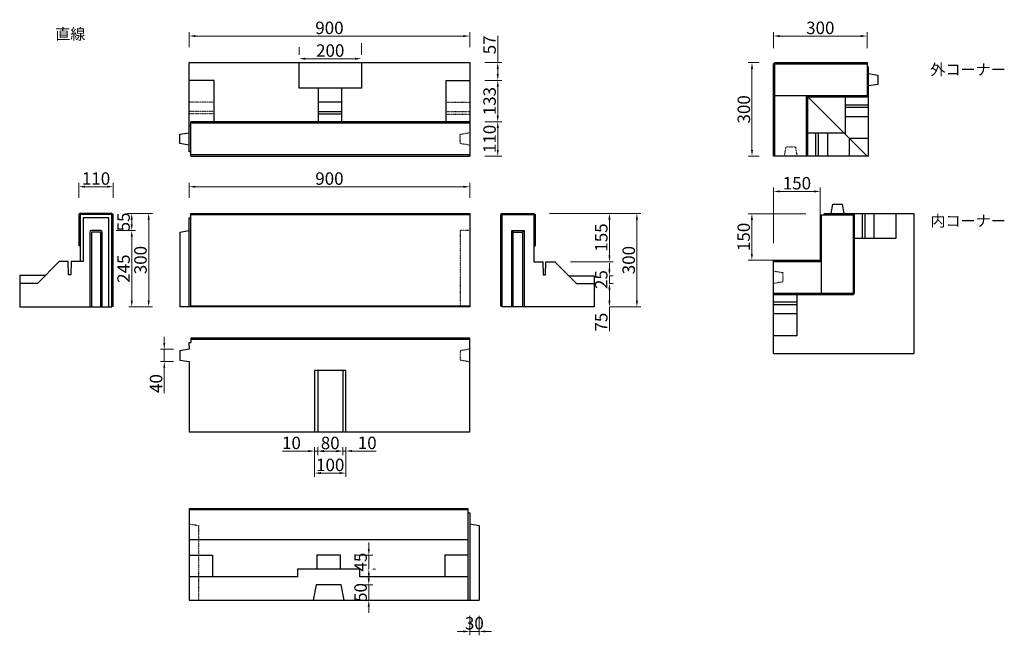
# Model space of a CAD drawing. Extents: x 151 to 3311, y 34 to 2010.
import ezdxf

# ---------------------------------------------------------------- set-up
doc = ezdxf.new("R2010")
doc.units = 0
doc.header["$LTSCALE"] = 5
doc.header["$MEASUREMENT"] = 0
doc.header["$PDSIZE"] = 40
doc.linetypes.add('DOT', pattern=[3, 1, -2])
doc.layers.get('0').update_dxf_attribs({"linetype": 'CONTINUOUS'})
doc.layers.get('Defpoints').update_dxf_attribs({"linetype": 'CONTINUOUS'})
for name, color, linetype in [('_0-0_', 7, 'CONTINUOUS'), ('寸法', 7, 'CONTINUOUS'), ('部材', 7, 'CONTINUOUS')]:
    doc.layers.add(name, color=color, linetype=linetype)
doc.styles.add('MSゴシック', font='txt')
doc.styles.get("Standard").update_dxf_attribs({"font": 'txt.shx', "bigfont": 'extfont.shx'})
doc.dimstyles.new('S-10', dxfattribs={"dimscale": 10, "dimtxt": 2.5, "dimasz": 2.5, "dimexe": 1.25, "dimexo": 0.625, "dimtad": 1, "dimdec": 0, "dimdsep": 46, "dimtxsty": 'STANDARD', "dimblk1": 'OPEN30', "dimblk2": 'OPEN30', "dimsah": 1, "dimcen": 0, "dimadec": 0, "dimazin": 0, "dimtfac": 1, "dimtdec": 0, "dimtmove": 0, "dimatfit": 3, "dimldrblk": 'OPEN30', "dimfxl": 1, "dimtolj": 1, "dimtzin": 0, "dimarcsym": 0})

# ---------------------------------------------------------------- blocks, each defined once
blk = doc.blocks.new('*D2')
at = {"layer": 'Defpoints', "color": 0, "linetype": 'Continuous', "ltscale": 50, "transparency": 16777216}
for p in [(1595.2, 1958), (695.2, 1872.6), (1595.2, 1872.6)]:
    blk.add_point(p, dxfattribs=at)
at = {"layer": '寸法', "color": 0, "linetype": 'Continuous', "lineweight": 15, "ltscale": 50, "transparency": 16777216}
for p, q in [((695.2, 1922.6), (695.2, 1970.5)), ((1595.2, 1922.6), (1595.2, 1970.5)), ((715.2, 1958), (1575.2, 1958))]:
    blk.add_line(p, q, dxfattribs=at)
at = {"layer": '寸法', "color": 0, "linetype": 'Continuous', "ltscale": 50, "transparency": 16777216}
for points in [[(715.2, 1961.3), (715.2, 1954.7), (695.2, 1958)], [(1575.2, 1961.3), (1575.2, 1954.7), (1595.2, 1958)]]:
    blk.add_solid(points, dxfattribs=at)
at = {"layer": '寸法', "color": 0, "linetype": 'Continuous', "ltscale": 50, "transparency": 16777216, "insert": (1145.2, 1984.2), "char_height": 40, "attachment_point": 5, "style": 'MSゴシック'}
blk.add_mtext('\\A1;900', dxfattribs=at)
blk = doc.blocks.new('_Dot')
at = {"color": 0, "linetype": 'ByBlock', "lineweight": -2}
blk.add_line((-0.5, 0), (-1, 0), dxfattribs=at)
at = {"color": 0, "linetype": 'ByBlock', "const_width": 0.5}
blk.add_lwpolyline([(-0.25, 0, 1), (0.25, 0, 1)], format="xyb", close=True, dxfattribs=at)
blk = doc.blocks.new('*D3')
at = {"layer": 'Defpoints', "color": 0, "linetype": 'Continuous', "ltscale": 50, "transparency": 16777216}
for p in [(1047.7, 1872.6), (1247.7, 1885.1), (1247.7, 1885.1)]:
    blk.add_point(p, dxfattribs=at)
at = {"layer": '寸法', "color": 0, "linetype": 'Continuous', "lineweight": 15, "ltscale": 50, "transparency": 16777216}
for p, q in [((1247.7, 1935.1), (1247.7, 1897.6)), ((1047.7, 1922.6), (1047.7, 1897.6)), ((1067.7, 1885.1), (1227.7, 1885.1))]:
    blk.add_line(p, q, dxfattribs=at)
at = {"layer": '寸法', "color": 0, "linetype": 'Continuous', "ltscale": 50, "transparency": 16777216}
for points in [[(1067.7, 1888.5), (1067.7, 1881.8), (1047.7, 1885.1)], [(1227.7, 1888.5), (1227.7, 1881.8), (1247.7, 1885.1)]]:
    blk.add_solid(points, dxfattribs=at)
at = {"layer": '寸法', "color": 0, "linetype": 'Continuous', "ltscale": 50, "transparency": 16777216, "insert": (1147.7, 1911.4), "char_height": 40, "attachment_point": 5, "style": 'MSゴシック'}
blk.add_mtext('\\A1;200', dxfattribs=at)
blk = doc.blocks.new('*D4')
at = {"layer": 'Defpoints', "color": 0, "linetype": 'Continuous', "ltscale": 50, "transparency": 16777216}
for p in [(1593.9, 1872.6), (1593.9, 1815.6), (1685.4, 1815.6)]:
    blk.add_point(p, dxfattribs=at)
at = {"layer": '寸法', "color": 0, "linetype": 'Continuous', "lineweight": 15, "ltscale": 50, "transparency": 16777216}
for p, q in [((1685.4, 1872.6), (1685.4, 1959)), ((1643.9, 1872.6), (1697.9, 1872.6)), ((1685.4, 1835.6), (1685.4, 1852.6)), ((1643.9, 1815.6), (1697.9, 1815.6))]:
    blk.add_line(p, q, dxfattribs=at)
at = {"layer": '寸法', "color": 0, "linetype": 'Continuous', "ltscale": 50, "transparency": 16777216}
for points in [[(1682, 1852.6), (1688.7, 1852.6), (1685.4, 1872.6)], [(1682, 1835.6), (1688.7, 1835.6), (1685.4, 1815.6)]]:
    blk.add_solid(points, dxfattribs=at)
at = {"layer": '寸法', "color": 0, "linetype": 'Continuous', "ltscale": 50, "transparency": 16777216, "insert": (1659.1, 1929.6), "char_height": 40, "attachment_point": 5, "rotation": 90, "style": 'MSゴシック'}
blk.add_mtext('\\A1;57', dxfattribs=at)
blk = doc.blocks.new('*D5')
at = {"layer": 'Defpoints', "color": 0, "linetype": 'Continuous', "ltscale": 50, "transparency": 16777216}
for p in [(1593.9, 1815.6), (1593.9, 1682.6), (1685.4, 1682.6)]:
    blk.add_point(p, dxfattribs=at)
at = {"layer": '寸法', "color": 0, "linetype": 'Continuous', "lineweight": 15, "ltscale": 50, "transparency": 16777216}
for p, q in [((1643.9, 1815.6), (1697.9, 1815.6)), ((1685.4, 1795.6), (1685.4, 1702.6)), ((1643.9, 1682.6), (1697.9, 1682.6))]:
    blk.add_line(p, q, dxfattribs=at)
at = {"layer": '寸法', "color": 0, "linetype": 'Continuous', "ltscale": 50, "transparency": 16777216}
for points in [[(1682, 1795.6), (1688.7, 1795.6), (1685.4, 1815.6)], [(1682, 1702.6), (1688.7, 1702.6), (1685.4, 1682.6)]]:
    blk.add_solid(points, dxfattribs=at)
at = {"layer": '寸法', "color": 0, "linetype": 'Continuous', "ltscale": 50, "transparency": 16777216, "insert": (1659.1, 1749.1), "char_height": 40, "attachment_point": 5, "rotation": 90, "style": 'MSゴシック'}
blk.add_mtext('\\A1;133', dxfattribs=at)
blk = doc.blocks.new('*D6')
at = {"layer": 'Defpoints', "color": 0, "linetype": 'Continuous', "ltscale": 50, "transparency": 16777216}
for p in [(1593.9, 1682.6), (1593.9, 1572.6), (1685.4, 1572.6)]:
    blk.add_point(p, dxfattribs=at)
at = {"layer": '寸法', "color": 0, "linetype": 'Continuous', "lineweight": 15, "ltscale": 50, "transparency": 16777216}
for p, q in [((1643.9, 1682.6), (1697.9, 1682.6)), ((1685.4, 1662.6), (1685.4, 1592.6)), ((1643.9, 1572.6), (1697.9, 1572.6))]:
    blk.add_line(p, q, dxfattribs=at)
at = {"layer": '寸法', "color": 0, "linetype": 'Continuous', "ltscale": 50, "transparency": 16777216}
for points in [[(1682, 1662.6), (1688.7, 1662.6), (1685.4, 1682.6)], [(1682, 1592.6), (1688.7, 1592.6), (1685.4, 1572.6)]]:
    blk.add_solid(points, dxfattribs=at)
at = {"layer": '寸法', "color": 0, "linetype": 'Continuous', "ltscale": 50, "transparency": 16777216, "insert": (1659.1, 1627.6), "char_height": 40, "attachment_point": 5, "rotation": 90, "style": 'MSゴシック'}
blk.add_mtext('\\A1;110', dxfattribs=at)
blk = doc.blocks.new('*D7')
at = {"layer": 'Defpoints', "color": 0, "linetype": 'Continuous', "ltscale": 50, "transparency": 16777216}
for p in [(451.3, 1474.3), (341.3, 1388.7), (451.3, 1388.7)]:
    blk.add_point(p, dxfattribs=at)
at = {"layer": '寸法', "color": 0, "linetype": 'Continuous', "lineweight": 15, "ltscale": 50, "transparency": 16777216}
for p, q in [((341.3, 1438.7), (341.3, 1486.8)), ((451.3, 1438.7), (451.3, 1486.8)), ((361.3, 1474.3), (431.3, 1474.3))]:
    blk.add_line(p, q, dxfattribs=at)
at = {"layer": '寸法', "color": 0, "linetype": 'Continuous', "ltscale": 50, "transparency": 16777216}
for points in [[(361.3, 1477.6), (361.3, 1470.9), (341.3, 1474.3)], [(431.3, 1477.6), (431.3, 1470.9), (451.3, 1474.3)]]:
    blk.add_solid(points, dxfattribs=at)
at = {"layer": '寸法', "color": 0, "linetype": 'Continuous', "ltscale": 50, "transparency": 16777216, "insert": (396.3, 1500.5), "char_height": 40, "attachment_point": 5, "style": 'MSゴシック'}
blk.add_mtext('\\A1;110', dxfattribs=at)
blk = doc.blocks.new('*D8')
at = {"layer": 'Defpoints', "color": 0, "linetype": 'Continuous', "ltscale": 50, "transparency": 16777216}
for p in [(1595.2, 1474.1), (695.2, 1388.6), (1595.2, 1388.6)]:
    blk.add_point(p, dxfattribs=at)
at = {"layer": '寸法', "color": 0, "linetype": 'Continuous', "lineweight": 15, "ltscale": 50, "transparency": 16777216}
for p, q in [((695.2, 1438.6), (695.2, 1486.6)), ((1595.2, 1438.6), (1595.2, 1486.6)), ((715.2, 1474.1), (1575.2, 1474.1))]:
    blk.add_line(p, q, dxfattribs=at)
at = {"layer": '寸法', "color": 0, "linetype": 'Continuous', "ltscale": 50, "transparency": 16777216}
for points in [[(715.2, 1477.5), (715.2, 1470.8), (695.2, 1474.1)], [(1575.2, 1477.5), (1575.2, 1470.8), (1595.2, 1474.1)]]:
    blk.add_solid(points, dxfattribs=at)
at = {"layer": '寸法', "color": 0, "linetype": 'Continuous', "ltscale": 50, "transparency": 16777216, "insert": (1145.2, 1500.4), "char_height": 40, "attachment_point": 5, "style": 'MSゴシック'}
blk.add_mtext('\\A1;900', dxfattribs=at)
blk = doc.blocks.new('*D9')
at = {"layer": 'Defpoints', "color": 0, "linetype": 'Continuous', "ltscale": 50, "transparency": 16777216}
for p in [(1595.2, 146.5), (1625.2, 146.5), (1625.2, 46.5)]:
    blk.add_point(p, dxfattribs=at)
at = {"layer": '寸法', "color": 0, "linetype": 'Continuous', "lineweight": 15, "ltscale": 50, "transparency": 16777216}
for p, q in [((1595.2, 96.5), (1595.2, 34)), ((1625.2, 96.5), (1625.2, 34)), ((1575.2, 46.5), (1555.2, 46.5)), ((1595.2, 46.5), (1625.2, 46.5)), ((1645.2, 46.5), (1665.2, 46.5))]:
    blk.add_line(p, q, dxfattribs=at)
at = {"layer": '寸法', "color": 0, "linetype": 'Continuous', "ltscale": 50, "transparency": 16777216}
for points in [[(1575.2, 49.8), (1575.2, 43.2), (1595.2, 46.5)], [(1645.2, 49.8), (1645.2, 43.2), (1625.2, 46.5)]]:
    blk.add_solid(points, dxfattribs=at)
at = {"layer": '寸法', "color": 0, "linetype": 'Continuous', "ltscale": 50, "transparency": 16777216, "insert": (1610.2, 72.8), "char_height": 40, "attachment_point": 5, "style": 'MSゴシック'}
blk.add_mtext('\\A1;30', dxfattribs=at)
blk = doc.blocks.new('*D10')
at = {"layer": 'Defpoints', "color": 0, "linetype": 'Continuous', "ltscale": 50, "transparency": 16777216}
for p in [(447.3, 1388.7), (411.3, 1333.7), (510.8, 1333.7)]:
    blk.add_point(p, dxfattribs=at)
at = {"layer": '寸法', "color": 0, "linetype": 'Continuous', "lineweight": 15, "ltscale": 50, "transparency": 16777216}
for p, q in [((497.3, 1388.7), (523.3, 1388.7)), ((510.8, 1368.7), (510.8, 1353.7)), ((461.3, 1333.7), (523.3, 1333.7))]:
    blk.add_line(p, q, dxfattribs=at)
at = {"layer": '寸法', "color": 0, "linetype": 'Continuous', "ltscale": 50, "transparency": 16777216}
for points in [[(507.5, 1368.7), (514.2, 1368.7), (510.8, 1388.7)], [(507.5, 1353.7), (514.2, 1353.7), (510.8, 1333.7)]]:
    blk.add_solid(points, dxfattribs=at)
at = {"layer": '寸法', "color": 0, "linetype": 'Continuous', "ltscale": 50, "transparency": 16777216, "insert": (484.6, 1361.2), "char_height": 40, "attachment_point": 5, "rotation": 90, "style": 'MSゴシック'}
blk.add_mtext('\\A1;55', dxfattribs=at)
blk = doc.blocks.new('*D11')
at = {"layer": 'Defpoints', "color": 0, "linetype": 'Continuous', "ltscale": 50, "transparency": 16777216}
for p in [(411.3, 1333.7), (451.3, 1088.7), (510.8, 1088.7)]:
    blk.add_point(p, dxfattribs=at)
at = {"layer": '寸法', "color": 0, "linetype": 'Continuous', "lineweight": 15, "ltscale": 50, "transparency": 16777216}
for p, q in [((461.3, 1333.7), (523.3, 1333.7)), ((510.8, 1313.7), (510.8, 1108.7)), ((501.3, 1088.7), (523.3, 1088.7))]:
    blk.add_line(p, q, dxfattribs=at)
at = {"layer": '寸法', "color": 0, "linetype": 'Continuous', "ltscale": 50, "transparency": 16777216}
for points in [[(507.5, 1313.7), (514.2, 1313.7), (510.8, 1333.7)], [(507.5, 1108.7), (514.2, 1108.7), (510.8, 1088.7)]]:
    blk.add_solid(points, dxfattribs=at)
at = {"layer": '寸法', "color": 0, "linetype": 'Continuous', "ltscale": 50, "transparency": 16777216, "insert": (484.6, 1211.2), "char_height": 40, "attachment_point": 5, "rotation": 90, "style": 'MSゴシック'}
blk.add_mtext('\\A1;245', dxfattribs=at)
blk = doc.blocks.new('*D12')
at = {"layer": 'Defpoints', "color": 0, "linetype": 'Continuous', "ltscale": 50, "transparency": 16777216}
for p in [(447.3, 1388.7), (451.3, 1088.7), (565.2, 1088.7)]:
    blk.add_point(p, dxfattribs=at)
at = {"layer": '寸法', "color": 0, "linetype": 'Continuous', "lineweight": 15, "ltscale": 50, "transparency": 16777216}
for p, q in [((497.3, 1388.7), (577.7, 1388.7)), ((565.2, 1368.7), (565.2, 1108.7)), ((501.3, 1088.7), (577.7, 1088.7))]:
    blk.add_line(p, q, dxfattribs=at)
at = {"layer": '寸法', "color": 0, "linetype": 'Continuous', "ltscale": 50, "transparency": 16777216}
for points in [[(561.9, 1368.7), (568.5, 1368.7), (565.2, 1388.7)], [(561.9, 1108.7), (568.5, 1108.7), (565.2, 1088.7)]]:
    blk.add_solid(points, dxfattribs=at)
at = {"layer": '寸法', "color": 0, "linetype": 'Continuous', "ltscale": 50, "transparency": 16777216, "insert": (538.9, 1238.7), "char_height": 40, "attachment_point": 5, "rotation": 90, "style": 'MSゴシック'}
blk.add_mtext('\\A1;300', dxfattribs=at)
blk = doc.blocks.new('*D13')
at = {"layer": 'Defpoints', "color": 0, "linetype": 'Continuous', "ltscale": 50, "transparency": 16777216}
for p in [(1995.2, 1163.6), (2043.6, 1163.6), (1995.2, 1088.6)]:
    blk.add_point(p, dxfattribs=at)
at = {"layer": '寸法', "color": 0, "linetype": 'Continuous', "lineweight": 15, "ltscale": 50, "transparency": 16777216}
for p, q in [((2043.6, 1143.6), (2043.6, 1108.6)), ((2045.2, 1163.6), (2056.1, 1163.6)), ((2043.6, 1088.6), (2043.6, 1010.4)), ((2045.2, 1088.6), (2056.1, 1088.6))]:
    blk.add_line(p, q, dxfattribs=at)
at = {"layer": '寸法', "color": 0, "linetype": 'Continuous', "ltscale": 50, "transparency": 16777216}
for points in [[(2040.3, 1143.6), (2047, 1143.6), (2043.6, 1163.6)], [(2040.3, 1108.6), (2047, 1108.6), (2043.6, 1088.6)]]:
    blk.add_solid(points, dxfattribs=at)
at = {"layer": '寸法', "color": 0, "linetype": 'Continuous', "ltscale": 50, "transparency": 16777216, "insert": (2017.4, 1039.5), "char_height": 40, "attachment_point": 5, "rotation": 90, "style": 'MSゴシック'}
blk.add_mtext('\\A1;75', dxfattribs=at)
blk = doc.blocks.new('*D14')
at = {"layer": 'Defpoints', "color": 0, "linetype": 'Continuous', "ltscale": 50, "transparency": 16777216}
for p in [(1995.2, 1188.6), (2043.6, 1188.6), (1995.2, 1163.6)]:
    blk.add_point(p, dxfattribs=at)
at = {"layer": '寸法', "color": 0, "linetype": 'Continuous', "lineweight": 15, "ltscale": 50, "transparency": 16777216}
for p, q in [((2043.6, 1208.6), (2043.6, 1228.6)), ((2043.6, 1163.6), (2043.6, 1188.6)), ((2045.2, 1188.6), (2056.1, 1188.6)), ((2043.6, 1143.6), (2043.6, 1123.6)), ((2045.2, 1163.6), (2056.1, 1163.6))]:
    blk.add_line(p, q, dxfattribs=at)
at = {"layer": '寸法', "color": 0, "linetype": 'Continuous', "ltscale": 50, "transparency": 16777216}
for points in [[(2040.3, 1208.6), (2047, 1208.6), (2043.6, 1188.6)], [(2040.3, 1143.6), (2047, 1143.6), (2043.6, 1163.6)]]:
    blk.add_solid(points, dxfattribs=at)
at = {"layer": '寸法', "color": 0, "linetype": 'Continuous', "ltscale": 50, "transparency": 16777216, "insert": (2017.4, 1176.1), "char_height": 40, "attachment_point": 5, "rotation": 90, "style": 'MSゴシック'}
blk.add_mtext('\\A1;25', dxfattribs=at)
blk = doc.blocks.new('*D15')
at = {"layer": 'Defpoints', "color": 0, "linetype": 'Continuous', "ltscale": 50, "transparency": 16777216}
for p in [(1801.2, 1388.6), (2043.6, 1388.6), (1868.2, 1233.6)]:
    blk.add_point(p, dxfattribs=at)
at = {"layer": '寸法', "color": 0, "linetype": 'Continuous', "lineweight": 15, "ltscale": 50, "transparency": 16777216}
for p, q in [((1851.2, 1388.6), (2056.1, 1388.6)), ((2043.6, 1253.6), (2043.6, 1368.6)), ((1918.2, 1233.6), (2056.1, 1233.6))]:
    blk.add_line(p, q, dxfattribs=at)
at = {"layer": '寸法', "color": 0, "linetype": 'Continuous', "ltscale": 50, "transparency": 16777216}
for points in [[(2040.3, 1368.6), (2047, 1368.6), (2043.6, 1388.6)], [(2040.3, 1253.6), (2047, 1253.6), (2043.6, 1233.6)]]:
    blk.add_solid(points, dxfattribs=at)
at = {"layer": '寸法', "color": 0, "linetype": 'Continuous', "ltscale": 50, "transparency": 16777216, "insert": (2017.4, 1311.1), "char_height": 40, "attachment_point": 5, "rotation": 90, "style": 'MSゴシック'}
blk.add_mtext('\\A1;155', dxfattribs=at)
blk = doc.blocks.new('*D16')
at = {"layer": 'Defpoints', "color": 0, "linetype": 'Continuous', "ltscale": 50, "transparency": 16777216}
for p in [(1801.2, 1388.6), (1995.2, 1088.6), (2131.8, 1088.6)]:
    blk.add_point(p, dxfattribs=at)
at = {"layer": '寸法', "color": 0, "linetype": 'Continuous', "lineweight": 15, "ltscale": 50, "transparency": 16777216}
for p, q in [((1851.2, 1388.6), (2144.3, 1388.6)), ((2131.8, 1368.6), (2131.8, 1108.6)), ((2045.2, 1088.6), (2144.3, 1088.6))]:
    blk.add_line(p, q, dxfattribs=at)
at = {"layer": '寸法', "color": 0, "linetype": 'Continuous', "ltscale": 50, "transparency": 16777216}
for points in [[(2128.5, 1368.6), (2135.1, 1368.6), (2131.8, 1388.6)], [(2128.5, 1108.6), (2135.1, 1108.6), (2131.8, 1088.6)]]:
    blk.add_solid(points, dxfattribs=at)
at = {"layer": '寸法', "color": 0, "linetype": 'Continuous', "ltscale": 50, "transparency": 16777216, "insert": (2105.5, 1238.6), "char_height": 40, "attachment_point": 5, "rotation": 90, "style": 'MSゴシック'}
blk.add_mtext('\\A1;300', dxfattribs=at)
blk = doc.blocks.new('*D19')
at = {"layer": 'Defpoints', "color": 0, "linetype": 'Continuous', "ltscale": 50, "transparency": 16777216}
for p in [(695.2, 952.8), (615.2, 912.8), (695.2, 912.8)]:
    blk.add_point(p, dxfattribs=at)
at = {"layer": '寸法', "color": 0, "linetype": 'Continuous', "lineweight": 15, "ltscale": 50, "transparency": 16777216}
for p, q in [((615.2, 972.8), (615.2, 992.8)), ((645.2, 952.8), (602.7, 952.8)), ((615.2, 952.8), (615.2, 912.8)), ((645.2, 912.8), (602.7, 912.8)), ((615.2, 892.8), (615.2, 811.9))]:
    blk.add_line(p, q, dxfattribs=at)
at = {"layer": '寸法', "color": 0, "linetype": 'Continuous', "ltscale": 50, "transparency": 16777216}
for points in [[(611.9, 972.8), (618.5, 972.8), (615.2, 952.8)], [(611.9, 892.8), (618.5, 892.8), (615.2, 912.8)]]:
    blk.add_solid(points, dxfattribs=at)
at = {"layer": '寸法', "color": 0, "linetype": 'Continuous', "ltscale": 50, "transparency": 16777216, "insert": (588.9, 842.3), "char_height": 40, "attachment_point": 5, "rotation": 90, "style": 'MSゴシック'}
blk.add_mtext('\\A1;40', dxfattribs=at)
blk = doc.blocks.new('*D20')
at = {"layer": 'Defpoints', "color": 0, "linetype": 'Continuous', "ltscale": 50, "transparency": 16777216}
for p in [(1097.7, 687.8), (1107.7, 687.8), (1107.7, 625.6)]:
    blk.add_point(p, dxfattribs=at)
at = {"layer": '寸法', "color": 0, "linetype": 'Continuous', "lineweight": 15, "ltscale": 50, "transparency": 16777216}
for p, q in [((1097.7, 637.8), (1097.7, 613.1)), ((1107.7, 637.8), (1107.7, 613.1)), ((1077.7, 625.6), (994.7, 625.6)), ((1107.7, 625.6), (1097.7, 625.6)), ((1127.7, 625.6), (1147.7, 625.6))]:
    blk.add_line(p, q, dxfattribs=at)
at = {"layer": '寸法', "color": 0, "linetype": 'Continuous', "ltscale": 50, "transparency": 16777216}
for points in [[(1077.7, 628.9), (1077.7, 622.3), (1097.7, 625.6)], [(1127.7, 628.9), (1127.7, 622.3), (1107.7, 625.6)]]:
    blk.add_solid(points, dxfattribs=at)
at = {"layer": '寸法', "color": 0, "linetype": 'Continuous', "ltscale": 50, "transparency": 16777216, "insert": (1023.4, 651.8), "char_height": 40, "attachment_point": 5, "style": 'MSゴシック'}
blk.add_mtext('\\A1;10', dxfattribs=at)
blk = doc.blocks.new('*D21')
at = {"layer": 'Defpoints', "color": 0, "linetype": 'Continuous', "ltscale": 50, "transparency": 16777216}
for p in [(1107.7, 687.8), (1187.7, 687.8), (1187.7, 625.3)]:
    blk.add_point(p, dxfattribs=at)
at = {"layer": '寸法', "color": 0, "linetype": 'Continuous', "lineweight": 15, "ltscale": 50, "transparency": 16777216}
for p, q in [((1107.7, 637.8), (1107.7, 612.8)), ((1187.7, 637.8), (1187.7, 612.8)), ((1127.7, 625.3), (1167.7, 625.3))]:
    blk.add_line(p, q, dxfattribs=at)
at = {"layer": '寸法', "color": 0, "linetype": 'Continuous', "ltscale": 50, "transparency": 16777216}
for points in [[(1127.7, 628.6), (1127.7, 621.9), (1107.7, 625.3)], [(1167.7, 628.6), (1167.7, 621.9), (1187.7, 625.3)]]:
    blk.add_solid(points, dxfattribs=at)
at = {"layer": '寸法', "color": 0, "linetype": 'Continuous', "ltscale": 50, "transparency": 16777216, "insert": (1147.7, 651.5), "char_height": 40, "attachment_point": 5, "style": 'MSゴシック'}
blk.add_mtext('\\A1;80', dxfattribs=at)
blk = doc.blocks.new('*D22')
at = {"layer": 'Defpoints', "color": 0, "linetype": 'Continuous', "ltscale": 50, "transparency": 16777216}
for p in [(1187.7, 687.3), (1197.7, 687.8), (1197.7, 625.6)]:
    blk.add_point(p, dxfattribs=at)
at = {"layer": '寸法', "color": 0, "linetype": 'Continuous', "lineweight": 15, "ltscale": 50, "transparency": 16777216}
for p, q in [((1187.7, 637.3), (1187.7, 613.1)), ((1197.7, 637.8), (1197.7, 613.1)), ((1167.7, 625.6), (1147.7, 625.6)), ((1187.7, 625.6), (1197.7, 625.6)), ((1217.7, 625.6), (1295.1, 625.6))]:
    blk.add_line(p, q, dxfattribs=at)
at = {"layer": '寸法', "color": 0, "linetype": 'Continuous', "ltscale": 50, "transparency": 16777216}
for points in [[(1167.7, 628.9), (1167.7, 622.3), (1187.7, 625.6)], [(1217.7, 628.9), (1217.7, 622.3), (1197.7, 625.6)]]:
    blk.add_solid(points, dxfattribs=at)
at = {"layer": '寸法', "color": 0, "linetype": 'Continuous', "ltscale": 50, "transparency": 16777216, "insert": (1266.4, 651.8), "char_height": 40, "attachment_point": 5, "style": 'MSゴシック'}
blk.add_mtext('\\A1;10', dxfattribs=at)
blk = doc.blocks.new('*D23')
at = {"layer": 'Defpoints', "color": 0, "linetype": 'Continuous', "ltscale": 50, "transparency": 16777216}
for p in [(1097.7, 687.8), (1197.7, 687.8), (1197.7, 554.9)]:
    blk.add_point(p, dxfattribs=at)
at = {"layer": '寸法', "color": 0, "linetype": 'Continuous', "lineweight": 15, "ltscale": 50, "transparency": 16777216}
for p, q in [((1097.7, 637.8), (1097.7, 542.4)), ((1197.7, 637.8), (1197.7, 542.4)), ((1117.7, 554.9), (1177.7, 554.9))]:
    blk.add_line(p, q, dxfattribs=at)
at = {"layer": '寸法', "color": 0, "linetype": 'Continuous', "ltscale": 50, "transparency": 16777216}
for points in [[(1117.7, 558.2), (1117.7, 551.5), (1097.7, 554.9)], [(1177.7, 558.2), (1177.7, 551.5), (1197.7, 554.9)]]:
    blk.add_solid(points, dxfattribs=at)
at = {"layer": '寸法', "color": 0, "linetype": 'Continuous', "ltscale": 50, "transparency": 16777216, "insert": (1147.7, 581.1), "char_height": 40, "attachment_point": 5, "style": 'MSゴシック'}
blk.add_mtext('\\A1;100', dxfattribs=at)
blk = doc.blocks.new('*D24')
at = {"layer": 'Defpoints', "color": 0, "linetype": 'Continuous', "ltscale": 50, "transparency": 16777216}
for p in [(1182.7, 196.5), (1192.7, 146.5), (1271.5, 146.5)]:
    blk.add_point(p, dxfattribs=at)
at = {"layer": '寸法', "color": 0, "linetype": 'Continuous', "lineweight": 15, "ltscale": 50, "transparency": 16777216}
for p, q in [((1271.5, 216.5), (1271.5, 236.5)), ((1232.7, 196.5), (1284, 196.5)), ((1271.5, 196.5), (1271.5, 146.5)), ((1242.7, 146.5), (1284, 146.5)), ((1271.5, 126.5), (1271.5, 106.5))]:
    blk.add_line(p, q, dxfattribs=at)
at = {"layer": '寸法', "color": 0, "linetype": 'Continuous', "ltscale": 50, "transparency": 16777216}
for points in [[(1268.2, 216.5), (1274.8, 216.5), (1271.5, 196.5)], [(1268.2, 126.5), (1274.8, 126.5), (1271.5, 146.5)]]:
    blk.add_solid(points, dxfattribs=at)
at = {"layer": '寸法', "color": 0, "linetype": 'Continuous', "ltscale": 50, "transparency": 16777216, "insert": (1245.2, 171.5), "char_height": 40, "attachment_point": 5, "rotation": 90, "style": 'MSゴシック'}
blk.add_mtext('\\A1;50', dxfattribs=at)
blk = doc.blocks.new('*D25')
at = {"layer": 'Defpoints', "color": 0, "linetype": 'Continuous', "ltscale": 50, "transparency": 16777216}
for p in [(1180.2, 291.5), (1242.7, 246.5), (1271.5, 246.5)]:
    blk.add_point(p, dxfattribs=at)
at = {"layer": '寸法', "color": 0, "linetype": 'Continuous', "lineweight": 15, "ltscale": 50, "transparency": 16777216}
for p, q in [((1271.5, 311.5), (1271.5, 331.5)), ((1230.2, 291.5), (1284, 291.5)), ((1271.5, 291.5), (1271.5, 246.5)), ((1271.5, 226.5), (1271.5, 206.5)), ((1292.7, 246.5), (1284, 246.5))]:
    blk.add_line(p, q, dxfattribs=at)
at = {"layer": '寸法', "color": 0, "linetype": 'Continuous', "ltscale": 50, "transparency": 16777216}
for points in [[(1268.2, 311.5), (1274.8, 311.5), (1271.5, 291.5)], [(1268.2, 226.5), (1274.8, 226.5), (1271.5, 246.5)]]:
    blk.add_solid(points, dxfattribs=at)
at = {"layer": '寸法', "color": 0, "linetype": 'Continuous', "ltscale": 50, "transparency": 16777216, "insert": (1245.2, 269), "char_height": 40, "attachment_point": 5, "rotation": 90, "style": 'MSゴシック'}
blk.add_mtext('\\A1;45', dxfattribs=at)
blk = doc.blocks.new('*D26')
at = {"layer": 'Defpoints', "color": 0, "linetype": 'Continuous', "ltscale": 50, "transparency": 16777216}
for p in [(2500.8, 1387.6), (2724.3, 1387.6), (2724.3, 1238.6)]:
    blk.add_point(p, dxfattribs=at)
at = {"layer": '寸法', "color": 0, "linetype": 'Continuous', "lineweight": 15, "ltscale": 50, "transparency": 16777216}
for p, q in [((2674.3, 1387.6), (2488.3, 1387.6)), ((2500.8, 1258.6), (2500.8, 1367.6)), ((2674.3, 1238.6), (2488.3, 1238.6))]:
    blk.add_line(p, q, dxfattribs=at)
at = {"layer": '寸法', "color": 0, "linetype": 'Continuous', "ltscale": 50, "transparency": 16777216}
for points in [[(2497.4, 1367.6), (2504.1, 1367.6), (2500.8, 1387.6)], [(2497.4, 1258.6), (2504.1, 1258.6), (2500.8, 1238.6)]]:
    blk.add_solid(points, dxfattribs=at)
at = {"layer": '寸法', "color": 0, "linetype": 'Continuous', "ltscale": 50, "transparency": 16777216, "insert": (2474.5, 1313.1), "char_height": 40, "attachment_point": 5, "rotation": 90, "style": 'MSゴシック'}
blk.add_mtext('\\A1;150', dxfattribs=at)
blk = doc.blocks.new('*D27')
at = {"layer": 'Defpoints', "color": 0, "linetype": 'Continuous', "ltscale": 50, "transparency": 16777216}
for p in [(2720.3, 1459.1), (2570.3, 1242.6), (2720.3, 1242.6)]:
    blk.add_point(p, dxfattribs=at)
at = {"layer": '寸法', "color": 0, "linetype": 'Continuous', "lineweight": 15, "ltscale": 50, "transparency": 16777216}
for p, q in [((2570.3, 1292.6), (2570.3, 1471.6)), ((2590.3, 1459.1), (2700.3, 1459.1)), ((2720.3, 1292.6), (2720.3, 1471.6))]:
    blk.add_line(p, q, dxfattribs=at)
at = {"layer": '寸法', "color": 0, "linetype": 'Continuous', "ltscale": 50, "transparency": 16777216}
for points in [[(2590.3, 1462.5), (2590.3, 1455.8), (2570.3, 1459.1)], [(2700.3, 1462.5), (2700.3, 1455.8), (2720.3, 1459.1)]]:
    blk.add_solid(points, dxfattribs=at)
at = {"layer": '寸法', "color": 0, "linetype": 'Continuous', "ltscale": 50, "transparency": 16777216, "insert": (2645.3, 1485.4), "char_height": 40, "attachment_point": 5, "style": 'MSゴシック'}
blk.add_mtext('\\A1;150', dxfattribs=at)
blk = doc.blocks.new('*D28')
at = {"layer": 'Defpoints', "color": 0, "linetype": 'Continuous', "ltscale": 50, "transparency": 16777216}
for p in [(2870.3, 1958), (2570.3, 1868.6), (2870.3, 1868.6)]:
    blk.add_point(p, dxfattribs=at)
at = {"layer": '寸法', "color": 0, "linetype": 'Continuous', "lineweight": 15, "ltscale": 50, "transparency": 16777216}
for p, q in [((2570.3, 1918.6), (2570.3, 1970.5)), ((2870.3, 1918.6), (2870.3, 1970.5)), ((2590.3, 1958), (2850.3, 1958))]:
    blk.add_line(p, q, dxfattribs=at)
at = {"layer": '寸法', "color": 0, "linetype": 'Continuous', "ltscale": 50, "transparency": 16777216}
for points in [[(2590.3, 1961.3), (2590.3, 1954.7), (2570.3, 1958)], [(2850.3, 1961.3), (2850.3, 1954.7), (2870.3, 1958)]]:
    blk.add_solid(points, dxfattribs=at)
at = {"layer": '寸法', "color": 0, "linetype": 'Continuous', "ltscale": 50, "transparency": 16777216, "insert": (2720.3, 1984.2), "char_height": 40, "attachment_point": 5, "style": 'MSゴシック'}
blk.add_mtext('\\A1;300', dxfattribs=at)
blk = doc.blocks.new('*D29')
at = {"layer": 'Defpoints', "color": 0, "linetype": 'Continuous', "ltscale": 50, "transparency": 16777216}
for p in [(2574.3, 1872.6), (2501.1, 1572.6), (2574.3, 1572.6)]:
    blk.add_point(p, dxfattribs=at)
at = {"layer": '寸法', "color": 0, "linetype": 'Continuous', "lineweight": 15, "ltscale": 50, "transparency": 16777216}
for p, q in [((2524.3, 1872.6), (2488.6, 1872.6)), ((2501.1, 1852.6), (2501.1, 1592.6)), ((2524.3, 1572.6), (2488.6, 1572.6))]:
    blk.add_line(p, q, dxfattribs=at)
at = {"layer": '寸法', "color": 0, "linetype": 'Continuous', "ltscale": 50, "transparency": 16777216}
for points in [[(2497.8, 1852.6), (2504.4, 1852.6), (2501.1, 1872.6)], [(2497.8, 1592.6), (2504.4, 1592.6), (2501.1, 1572.6)]]:
    blk.add_solid(points, dxfattribs=at)
at = {"layer": '寸法', "color": 0, "linetype": 'Continuous', "ltscale": 50, "transparency": 16777216, "insert": (2474.9, 1722.6), "char_height": 40, "attachment_point": 5, "rotation": 90, "style": 'MSゴシック'}
blk.add_mtext('\\A1;300', dxfattribs=at)

msp = doc.modelspace()

# ---------------------------------------------------------------- linework, layer by layer
at = {"layer": '_0-0_', "color": 7, "linetype": 'DOT', "ltscale": 0.1}
for p, q in [((775.2, 1745.6), (695.2, 1745.6)), ((1520.2, 1745.6), (1595.2, 1745.6)), ((775.2, 1716.1), (695.2, 1716.1)), ((775.2, 1708.1), (695.2, 1708.1)), ((1520.2, 1716.1), (1595.2, 1716.1)), ((1520.2, 1707.6), (1595.2, 1707.6)), ((1565.2, 1333.6), (1565.2, 1088.6)), ((1595.2, 1333.6), (1565.2, 1333.6))]:
    msp.add_line(p, q, dxfattribs=at)
for points in [[(1595.2, 1607.6), (1565.2, 1612.6), (1565.2, 1642.6), (1595.2, 1647.6)], [(2605.3, 1572.6), (2610.3, 1602.6), (2640.3, 1602.6), (2645.3, 1572.6)], [(2570.3, 1203.6), (2600.3, 1198.6), (2600.3, 1168.6), (2570.3, 1163.6)], [(1595.2, 952.8), (1565.2, 947.8), (1565.2, 917.8), (1595.2, 912.8)], [(695.2, 391.5), (725.2, 386.5), (725.2, 146.5)]]:
    msp.add_lwpolyline(points, dxfattribs=at)
at = {"layer": '部材', "linetype": 'Continuous'}
for p, q in [((695.2, 1586.6), (695.2, 1872.6)), ((1047.7, 1790.6), (1047.7, 1872.6)), ((1247.7, 1872.6), (1247.7, 1790.6)), ((2570.3, 1868.6), (2574.3, 1872.6)), ((2570.3, 1572.6), (2570.3, 1868.6)), ((2570.3, 1868.6), (2870.3, 1868.6)), ((2574.3, 1572.6), (2574.3, 1872.6)), ((2574.3, 1872.6), (2870.3, 1872.6)), ((2870.3, 1872.6), (2870.3, 1762.6)), ((2870.3, 1858.6), (2875.3, 1858.6)), ((2875.3, 1572.6), (2875.3, 1858.6)), ((775.2, 1815.6), (695.2, 1815.6)), ((775.2, 1682.6), (775.2, 1815.6)), ((1520.2, 1682.6), (1520.2, 1815.6)), ((1520.2, 1815.6), (1595.2, 1815.6)), ((1247.7, 1790.6), (1047.7, 1790.6)), ((1110.2, 1682.6), (1110.2, 1790.6)), ((1185.2, 1682.6), (1185.2, 1790.6)), ((2870.3, 1776.6), (2875.3, 1776.6)), ((1185.2, 1745.6), (1110.2, 1745.6)), ((2574.3, 1766.6), (2870.3, 1766.6)), ((2676.3, 1572.6), (2676.3, 1766.6)), ((2676.3, 1766.6), (2870.3, 1572.6)), ((2680.3, 1572.6), (2680.3, 1762.6)), ((2680.3, 1762.6), (2870.3, 1762.6)), ((2800.3, 1762.6), (2800.3, 1642.6)), ((1110.2, 1716.1), (1185.2, 1716.1)), ((1110.2, 1708.1), (1185.2, 1708.1)), ((2800.3, 1737.1), (2875.3, 1737.1)), ((2800.3, 1729.1), (2875.3, 1729.1)), ((1595.2, 1682.6), (700.2, 1682.6)), ((700.2, 1572.6), (700.2, 1682.6)), ((1595.2, 1678.6), (700.2, 1678.6)), ((2800.3, 1699.6), (2875.3, 1699.6)), ((700.2, 1668.6), (695.2, 1668.6)), ((2680.3, 1647.6), (2795.3, 1647.6)), ((2705.3, 1647.6), (2705.3, 1572.6)), ((2713.8, 1647.6), (2713.8, 1572.6)), ((2743.3, 1647.6), (2743.3, 1572.6)), ((2813.3, 1629.6), (2875.3, 1629.6)), ((2813.3, 1629.6), (2813.3, 1572.6)), ((700.2, 1586.6), (695.2, 1586.6)), ((1595.2, 1576.6), (700.2, 1576.6)), ((700.2, 1572.6), (1595.2, 1572.6)), ((2875.3, 1572.6), (2570.3, 1572.6)), ((2755.3, 1388.6), (2760.3, 1418.6)), ((2760.3, 1418.6), (2790.3, 1418.6)), ((2790.3, 1418.6), (2795.3, 1388.6)), ((345.3, 1388.7), (341.3, 1384.7)), ((451.3, 1384.7), (341.3, 1384.7)), ((341.3, 1384.7), (341.3, 1284.7)), ((345.3, 1388.7), (345.3, 1233.7)), ((447.3, 1388.7), (345.3, 1388.7)), ((355.3, 1374.7), (355.3, 1233.7)), ((437.3, 1374.7), (355.3, 1374.7)), ((437.3, 1088.7), (437.3, 1374.7)), ((447.3, 1088.7), (447.3, 1388.7)), ((447.3, 1388.7), (451.3, 1384.7)), ((451.3, 1090.7), (451.3, 1384.7)), ((695.2, 1088.6), (695.2, 1374.6)), ((695.2, 1374.6), (700.2, 1374.6)), ((700.2, 1388.6), (1595.2, 1388.6)), ((700.2, 1088.6), (700.2, 1388.6)), ((700.2, 1384.6), (1595.2, 1384.6)), ((1595.2, 1388.6), (1595.2, 1088.6)), ((1699.2, 1388.6), (1695.2, 1384.6)), ((1695.2, 1384.6), (1805.2, 1384.6)), ((1695.2, 1090.6), (1695.2, 1384.6)), ((1699.2, 1088.6), (1699.2, 1388.6)), ((1801.2, 1388.6), (1801.2, 1233.6)), ((2720.3, 1383.6), (2830.3, 1383.6)), ((2720.3, 1383.6), (2720.3, 1238.6)), ((2724.3, 1132.6), (2724.3, 1383.6)), ((2734.3, 1383.6), (2734.3, 1388.6)), ((2816.3, 1383.6), (2816.3, 1388.6)), ((2826.3, 1128.6), (2826.3, 1383.6)), ((2855.8, 1308.6), (2855.8, 1388.6)), ((2863.8, 1308.6), (2863.8, 1388.6)), ((2893.3, 1308.6), (2893.3, 1388.6)), ((2963.3, 1308.6), (2963.3, 1388.6)), ((376.3, 1328.7), (376.3, 1088.7)), ((411.3, 1333.7), (381.3, 1333.7)), ((416.3, 1088.7), (416.3, 1328.7)), ((665.2, 1328.6), (695.2, 1333.6)), ((665.2, 1328.6), (665.2, 1088.6)), ((1730.2, 1333.6), (1735.2, 1328.6)), ((1770.2, 1333.6), (1765.2, 1328.6)), ((1770.2, 1333.6), (1770.2, 1088.6)), ((2830.3, 1308.6), (2963.3, 1308.6)), ((345.3, 1284.7), (341.3, 1284.7)), ((1801.2, 1284.6), (1805.2, 1284.6)), ((278.3, 1233.7), (208.3, 1163.7)), ((355.3, 1233.7), (316.3, 1233.7)), ((1801.2, 1233.6), (1830.2, 1233.6)), ((1830.2, 1233.6), (1830.7, 1191.6)), ((1838.7, 1191.6), (1839.2, 1233.6)), ((1839.2, 1233.6), (1868.2, 1233.6)), ((1868.2, 1233.6), (1938.2, 1163.6)), ((2570.3, 938.6), (2570.3, 1238.6)), ((2570.3, 1238.6), (2720.3, 1238.6)), ((2570.3, 1234.6), (2724.3, 1234.6)), ((2720.3, 1238.6), (2724.3, 1234.6)), ((151.3, 1188.7), (151.3, 1088.7)), ((233.3, 1188.7), (151.3, 1188.7)), ((1830.7, 1191.6), (1838.7, 1191.6)), ((1913.2, 1188.6), (1995.2, 1188.6)), ((1995.2, 1188.6), (1995.2, 1088.6)), ((208.3, 1163.7), (151.3, 1163.7)), ((1938.2, 1163.6), (1995.2, 1163.6)), ((2570.3, 1132.6), (2830.3, 1132.6)), ((2570.3, 1128.6), (2826.3, 1128.6)), ((2645.3, 1128.6), (2645.3, 995.6)), ((151.3, 1088.7), (447.3, 1088.7)), ((447.3, 1090.7), (451.3, 1090.7)), ((1595.2, 1088.6), (665.2, 1088.6)), ((1595.2, 1090.6), (700.2, 1090.6)), ((1699.2, 1090.6), (1695.2, 1090.6)), ((1995.2, 1088.6), (1699.2, 1088.6)), ((2645.3, 1103.6), (2570.3, 1103.6)), ((2645.3, 1095.1), (2570.3, 1095.1)), ((2645.3, 1065.6), (2570.3, 1065.6)), ((700.2, 987.8), (700.2, 973.8)), ((1595.2, 987.8), (700.2, 987.8)), ((1595.2, 983.8), (700.2, 983.8)), ((1595.2, 687.8), (1595.2, 987.8)), ((2645.3, 995.6), (2570.3, 995.6)), ((695.2, 952.8), (665.2, 947.8)), ((695.2, 963.8), (695.2, 973.8)), ((695.2, 973.8), (700.2, 973.8)), ((695.2, 963.8), (695.2, 952.8)), ((665.2, 947.8), (665.2, 917.8)), ((665.2, 917.8), (695.2, 912.8)), ((2570.3, 938.6), (3020.3, 938.6)), ((695.2, 912.8), (695.2, 687.8)), ((1097.7, 883.8), (1097.7, 687.8)), ((1197.7, 883.8), (1097.7, 883.8)), ((1107.7, 883.8), (1107.7, 687.8)), ((1187.7, 883.8), (1187.7, 687.8)), ((1197.7, 687.8), (1197.7, 883.8)), ((695.2, 687.8), (1595.2, 687.8)), ((695.2, 441.5), (1590.2, 441.5)), ((695.2, 441.5), (695.2, 146.5)), ((695.2, 437.5), (1590.2, 437.5)), ((1590.2, 146.5), (1590.2, 441.5)), ((1590.2, 427.5), (1595.2, 427.5)), ((1595.2, 427.5), (1595.2, 146.5)), ((1595.2, 391.5), (1625.2, 386.5)), ((1625.2, 386.5), (1625.2, 146.5)), ((695.2, 341.5), (1590.2, 341.5)), ((695.2, 291.5), (770.2, 291.5)), ((770.2, 291.5), (770.2, 221.5)), ((1180.2, 246.5), (1180.2, 291.5)), ((1042.7, 221.5), (695.2, 221.5)), ((1042.7, 246.5), (1042.7, 221.5)), ((1242.7, 246.5), (1042.7, 246.5)), ((1242.7, 221.5), (1242.7, 246.5)), ((1590.2, 221.5), (1242.7, 221.5)), ((1102.7, 196.5), (1092.7, 146.5)), ((1182.7, 196.5), (1102.7, 196.5)), ((1192.7, 146.5), (1182.7, 196.5)), ((695.2, 146.5), (1625.2, 146.5))]:
    msp.add_line(p, q, dxfattribs=at)
for points in [[(695.2, 1872.6), (1595.2, 1872.6), (1595.2, 1572.6)], [(2875.3, 1837.6), (2905.3, 1832.6), (2905.3, 1802.6), (2875.3, 1797.6)], [(695.2, 1607.6), (665.2, 1612.6), (665.2, 1642.6), (695.2, 1647.6)], [(1699.2, 1388.6), (1801.2, 1388.6), (1805.2, 1384.6), (1805.2, 1284.6)], [(2734.3, 1388.6), (3020.3, 1388.6), (3020.3, 938.6)], [(2826.3, 1128.6), (2830.3, 1132.6), (2830.3, 1383.6)], [(411.3, 1088.7), (411.3, 1328.7), (381.3, 1328.7), (381.3, 1088.7)], [(1730.2, 1088.6), (1730.2, 1333.6), (1770.2, 1333.6)], [(1735.2, 1088.6), (1735.2, 1328.6), (1765.2, 1328.6), (1765.2, 1088.6)], [(316.3, 1233.7), (315.8, 1191.7), (307.8, 1191.7), (307.3, 1233.7), (278.3, 1233.7)], [(1180.2, 291.5), (1105.2, 291.5), (1105.2, 246.5)], [(1590.2, 291.5), (1515.2, 291.5), (1515.2, 221.5)]]:
    msp.add_lwpolyline(points, dxfattribs=at)
for centre, start, end in [((381.3, 1328.7), 90, 180), ((411.3, 1328.7), 0, 90)]:
    msp.add_arc(centre, 5, start, end, dxfattribs=at)

# ---------------------------------------------------------------- texts
at = {"layer": '_0-0_', "color": 7, "style": 'MSゴシック'}
for s, p in [('直線', (265.2, 1946.6)), ('外コーナー', (3073.4, 1832.6)), ('内コーナー', (3073.4, 1346.7))]:
    msp.add_text(s, height=35.53, dxfattribs=at).set_placement(p)

# ---------------------------------------------------------------- dimensions: what is measured, and where the dimension line sits
at = {"layer": '寸法', "color": 7, "linetype": 'Continuous', "ltscale": 50}
for base, p1, p2, picture, middle in [((1595.2, 1958), (695.2, 1872.6), (1595.2, 1872.6), '*D2', (1145.2, 1984.2)), ((2870.3, 1958), (2570.3, 1868.6), (2870.3, 1868.6), '*D28', (2720.3, 1984.2)), ((451.3, 1474.3), (341.3, 1388.7), (451.3, 1388.7), '*D7', (396.3, 1500.5)), ((1595.2, 1474.1), (695.2, 1388.6), (1595.2, 1388.6), '*D8', (1145.2, 1500.4)), ((2720.3, 1459.1), (2570.3, 1242.6), (2720.3, 1242.6), '*D27', (2645.3, 1485.4)), ((1197.7, 554.9), (1097.7, 687.8), (1197.7, 687.8), '*D23', (1147.7, 581.1)), ((1187.7, 625.3), (1107.7, 687.8), (1187.7, 687.8), '*D21', (1147.7, 651.5)), ((1197.7, 625.6), (1187.7, 687.3), (1197.7, 687.8), '*D22', (1266.4, 651.8))]:
    dim = msp.add_linear_dim(base=base, p1=p1, p2=p2, dimstyle='S-10', override={"dimtxt": 4, "dimasz": 2, "dimexo": 5, "dimtxsty": 'MSゴシック', "dimldrblk": 'Dot', "dimlwd": 15, "dimlwe": 15}, dxfattribs=at)
    dim.commit()
    dim.dimension.update_dxf_attribs({"geometry": picture, "text_midpoint": middle})
for base, p1, p2, picture, middle in [((1685.4, 1815.6), (1593.9, 1872.6), (1593.9, 1815.6), '*D4', (1685.4, 1929.6)), ((1685.4, 1572.6), (1593.9, 1682.6), (1593.9, 1572.6), '*D6', (1685.4, 1627.6)), ((510.8, 1333.7), (447.3, 1388.7), (411.3, 1333.7), '*D10', (510.8, 1361.2)), ((2131.8, 1088.6), (1801.2, 1388.6), (1995.2, 1088.6), '*D16', (2131.8, 1238.6)), ((2043.6, 1188.6), (1995.2, 1163.6), (1995.2, 1188.6), '*D14', (2043.6, 1176.1)), ((2043.6, 1163.6), (1995.2, 1088.6), (1995.2, 1163.6), '*D13', (2043.6, 1039.5)), ((1271.5, 246.5), (1180.2, 291.5), (1242.7, 246.5), '*D25', (1271.5, 269)), ((1271.5, 146.5), (1182.7, 196.5), (1192.7, 146.5), '*D24', (1271.5, 171.5))]:
    dim = msp.add_linear_dim(base=base, p1=p1, p2=p2, angle=90, dimstyle='S-10', override={"dimtxt": 4, "dimasz": 2, "dimexo": 5, "dimtxsty": 'MSゴシック', "dimldrblk": 'Dot', "dimlwd": 15, "dimlwe": 15}, dxfattribs=at)
    dim.commit()
    dim.dimension.update_dxf_attribs({"geometry": picture, "text_midpoint": middle, "dimtype": 160})
for base, p1, p2, picture, middle in [((1247.7, 1885.1), (1047.7, 1872.6), (1247.7, 1885.1), '*D3', (1147.7, 1885.1)), ((1107.7, 625.6), (1097.7, 687.8), (1107.7, 687.8), '*D20', (1023.4, 625.6)), ((1625.2, 46.5), (1595.2, 146.5), (1625.2, 146.5), '*D9', (1610.2, 46.5))]:
    dim = msp.add_linear_dim(base=base, p1=p1, p2=p2, dimstyle='S-10', override={"dimtxt": 4, "dimasz": 2, "dimexo": 5, "dimtxsty": 'MSゴシック', "dimldrblk": 'Dot', "dimlwd": 15, "dimlwe": 15}, dxfattribs=at)
    dim.commit()
    dim.dimension.update_dxf_attribs({"geometry": picture, "text_midpoint": middle, "dimtype": 160})
for base, p1, p2, picture, middle in [((2501.1, 1572.6), (2574.3, 1872.6), (2574.3, 1572.6), '*D29', (2474.9, 1722.6)), ((1685.4, 1682.6), (1593.9, 1815.6), (1593.9, 1682.6), '*D5', (1659.1, 1749.1)), ((565.2, 1088.7), (447.3, 1388.7), (451.3, 1088.7), '*D12', (538.9, 1238.7)), ((2043.6, 1388.6), (1868.2, 1233.6), (1801.2, 1388.6), '*D15', (2017.4, 1311.1)), ((510.8, 1088.7), (411.3, 1333.7), (451.3, 1088.7), '*D11', (484.6, 1211.2)), ((615.2, 912.8), (695.2, 952.8), (695.2, 912.8), '*D19', (588.9, 842.3))]:
    dim = msp.add_linear_dim(base=base, p1=p1, p2=p2, angle=90, dimstyle='S-10', override={"dimtxt": 4, "dimasz": 2, "dimexo": 5, "dimtxsty": 'MSゴシック', "dimldrblk": 'Dot', "dimlwd": 15, "dimlwe": 15}, dxfattribs=at)
    dim.commit()
    dim.dimension.update_dxf_attribs({"geometry": picture, "text_midpoint": middle})
dim = msp.add_linear_dim(base=(2500.8, 1387.6), p1=(2724.3, 1238.6), p2=(2724.3, 1387.6), angle=90, text='150', dimstyle='S-10', override={"dimtxt": 4, "dimasz": 2, "dimexo": 5, "dimtxsty": 'MSゴシック', "dimldrblk": 'Dot', "dimlwd": 15, "dimlwe": 15}, dxfattribs=at)
dim.commit()
dim.dimension.update_dxf_attribs({"geometry": '*D26', "text_midpoint": (2474.5, 1313.1)})

doc.saveas('drawing.dxf')
